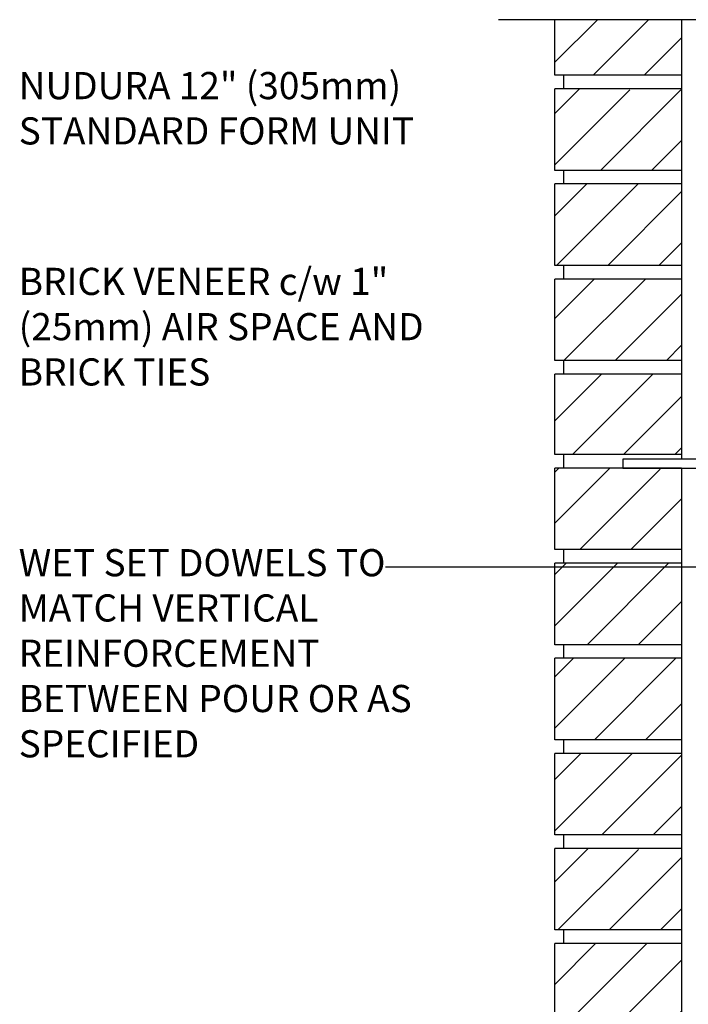
# Model space of a CAD drawing. Units: inches. Extents: x 95 to 199, y -75 to 14.
# Drawn here: x 144 to 163, y -15 to 13 of the extents above; entities that cross this region are included whole.
import ezdxf

# ---------------------------------------------------------------- set-up
doc = ezdxf.new("R2010")
doc.units = ezdxf.units.IN
doc.header["$LTSCALE"] = 0.5
doc.header["$MEASUREMENT"] = 0
for name, color, linetype in [('HATCH', 12, 'Continuous'), ('line25', 2, 'Continuous'), ('LINE9', 9, 'Continuous'), ('TEXT', 4, 'Continuous')]:
    doc.layers.add(name, color=color, linetype=linetype)
doc.styles.add('DIM', font='romans.shx', dxfattribs={"width": 0.7})
doc.styles.add('ROMANS', font='romans.shx', dxfattribs={"height": 1.125})
doc.dimstyles.new('ext_12', dxfattribs={"dimscale": 12, "dimtxt": 0.09375, "dimasz": 0.09375, "dimexe": 0.09375, "dimexo": 0.0625, "dimgap": 0.0625, "dimtad": 1, "dimdec": 1, "dimzin": 3, "dimdsep": 46, "dimlunit": 4, "dimtxsty": 'DIM', "dimcen": 0.09, "dimdle": 0.09375, "dimclrt": 4, "dimadec": 0, "dimazin": 0, "dimtfac": 1, "dimtdec": 1, "dimtmove": 2, "dimatfit": 3, "dimfxl": 1, "dimfrac": 2, "dimtolj": 1, "dimtzin": 0, "dimarcsym": 0})

msp = doc.modelspace()

# ---------------------------------------------------------------- hatches: boundary and pattern name
at = {"layer": 'HATCH'}
h = msp.add_hatch(dxfattribs=at)
h.set_pattern_fill('ANSI31', color=256, scale=8, style=0)
h.set_pattern_definition([(45, (152.8865, -54.2126), (-0.707107, 0.707107), [])])
h.paths.add_polyline_path([(162.688, -20.688), (159.188, -20.688), (159.188, -22.938), (162.688, -22.938)])
h.paths.add_polyline_path([(162.688, -18.063), (159.188, -18.063), (159.188, -20.313), (162.688, -20.313)])
h.paths.add_polyline_path([(162.688, -15.468), (159.188, -15.468), (159.188, -17.688), (162.688, -17.688)])
h.paths.add_polyline_path([(162.688, -12.843), (159.188, -12.843), (159.188, -15.093), (162.688, -15.093)])
h.paths.add_polyline_path([(162.688, -10.243), (161.063, -10.243), (161.063, -10.218), (159.188, -10.218), (159.188, -12.468), (162.688, -12.468)])
h.paths.add_polyline_path([(162.688, -7.593), (159.188, -7.593), (159.188, -9.843), (162.688, -9.843)])
h.paths.add_polyline_path([(162.688, -4.968), (159.188, -4.968), (159.188, -7.218), (162.688, -7.218)])
h.paths.add_polyline_path([(162.688, -2.343), (159.188, -2.343), (159.188, -4.593), (162.688, -4.593)])
h.paths.add_polyline_path([(162.688, 0.257), (161.063, 0.257), (161.063, 0.282), (159.188, 0.282), (159.188, -1.968), (162.688, -1.968)])
h.paths.add_polyline_path([(162.688, 2.878), (159.188, 2.878), (159.188, 0.657), (162.688, 0.657)])
h.paths.add_polyline_path([(162.688, 5.503), (159.188, 5.503), (159.188, 3.253), (162.688, 3.253)])
h.paths.add_polyline_path([(162.688, 8.128), (159.188, 8.128), (159.188, 5.878), (162.688, 5.878)])
h.paths.add_polyline_path([(162.688, 10.728), (161.063, 10.728), (161.063, 10.753), (159.188, 10.753), (159.188, 8.503), (162.688, 8.503)])
h.paths.add_polyline_path([(162.688, 12.662), (159.188, 12.662), (159.188, 11.128), (162.688, 11.128)])

# ---------------------------------------------------------------- linework, layer by layer
at = {"layer": 'line25'}
for p, q in [((159.188, 11.128), (159.188, 12.662)), ((162.688, 12.662), (162.688, 0.532)), ((162.688, 11.128), (159.188, 11.128)), ((159.438, 10.753), (159.438, 11.128)), ((159.188, 8.503), (159.188, 10.753)), ((162.688, 10.753), (159.188, 10.753)), ((162.688, 8.503), (159.188, 8.503)), ((159.438, 8.128), (159.438, 8.503)), ((162.688, 8.128), (159.188, 8.128)), ((159.188, 5.878), (159.188, 8.128)), ((162.688, 5.878), (159.188, 5.878)), ((159.438, 5.503), (159.438, 5.878)), ((159.188, 3.253), (159.188, 5.503)), ((162.688, 5.503), (159.188, 5.503)), ((162.688, 3.253), (159.188, 3.253)), ((159.438, 2.878), (159.438, 3.253)), ((159.188, 0.657), (159.188, 2.878)), ((162.688, 2.878), (159.188, 2.878)), ((162.688, 0.657), (159.188, 0.657)), ((159.438, 0.282), (159.438, 0.657)), ((159.188, -1.968), (159.188, 0.282)), ((162.688, 0.282), (159.188, 0.282)), ((162.688, 0.282), (162.688, -23.338)), ((162.688, -1.968), (159.188, -1.968)), ((159.438, -2.343), (159.438, -1.968)), ((159.188, -4.593), (159.188, -2.343)), ((162.688, -2.343), (159.188, -2.343)), ((162.688, -4.593), (159.188, -4.593)), ((159.438, -4.968), (159.438, -4.593)), ((162.688, -4.968), (159.188, -4.968)), ((159.188, -7.218), (159.188, -4.968)), ((162.688, -7.218), (159.188, -7.218)), ((159.438, -7.593), (159.438, -7.218)), ((162.688, -7.593), (159.188, -7.593)), ((159.188, -9.843), (159.188, -7.593)), ((162.688, -9.843), (159.188, -9.843)), ((159.438, -10.218), (159.438, -9.843)), ((162.688, -10.218), (159.188, -10.218)), ((159.188, -12.468), (159.188, -10.218)), ((162.688, -12.468), (159.188, -12.468)), ((159.438, -12.843), (159.438, -12.468)), ((162.688, -12.843), (159.188, -12.843)), ((159.188, -15.093), (159.188, -12.843))]:
    msp.add_line(p, q, dxfattribs=at)
at = {"layer": 'LINE9'}
msp.add_line((169.614, 12.662), (157.635, 12.662), dxfattribs=at)
msp.add_lwpolyline([(164.063, 4.407), (163.813, 4.407), (163.813, 0.532), (161.063, 0.532), (161.063, 0.282), (164.063, 0.282)], close=True, dxfattribs=at)
at = {"layer": 'TEXT'}
for points in [[(165.686, 10.639, 0, 0.36, 0), (164.606, 10.639, 0, 0, 0), (157.76, 10.639, 0, 0, 0)], [(160.275, 5.31, 0, 0.36, 0), (159.195, 5.31, 0, 0, 0), (157.562, 5.31, 0, 0, 0)]]:
    msp.add_lwpolyline(points, format="xyseb", dxfattribs=at)

# ---------------------------------------------------------------- texts
at = {"layer": 'TEXT', "char_height": 0.75, "attachment_point": 4, "style": 'ROMANS'}
for s, insert, width in [('NUDURA 12" (305mm) STANDARD FORM UNIT', (144.384, 10.12), 12.97616), ('BRICK VENEER c/w 1" (25mm) AIR SPACE AND BRICK TIES', (144.384, 4.09), 12.97616), ('WET SET DOWELS TO MATCH VERTICAL\\PREINFORCEMENT BETWEEN POUR OR AS SPECIFIED', (144.384, -4.926), 11.43486)]:
    msp.add_mtext(s, dxfattribs=dict(at, insert=insert, width=width))

# ---------------------------------------------------------------- leaders
at = {"layer": 'TEXT'}
msp.add_leader([(169.979, -2.454), (154.513, -2.454)], dimstyle='ext_12', override={"dimgap": 0.0625, "dimtad": 0}, dxfattribs=at)

doc.saveas('drawing.dxf')
